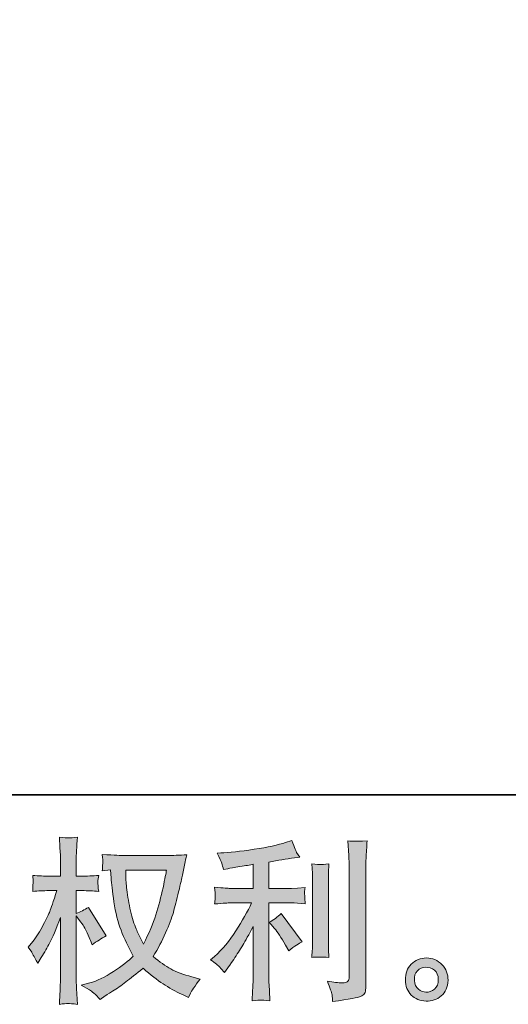
# Model space of a CAD drawing. Units: inches. Extents: x -330 to 455, y -73 to 487.
# Drawn here: x 78 to 132, y -73 to 37 of the extents above; entities that cross this region are included whole.
import ezdxf

# ---------------------------------------------------------------- set-up
doc = ezdxf.new("R2010")
doc.units = ezdxf.units.IN
doc.header["$MEASUREMENT"] = 0
doc.layers.add('图层 1', color=7, linetype='Continuous')

msp = doc.modelspace()

# ---------------------------------------------------------------- hatches: boundary and pattern name
at = {"layer": '图层 1'}
h = msp.add_hatch(color=7, dxfattribs=at)
h.dxf.hatch_style = 2
edge = h.paths.add_edge_path()
edge.add_spline(control_points=[(94.36, -57.62), (94.32, -57.92), (94.19, -58.58), (93.98, -59.59), (93.76, -60.61), (93.5, -61.6), (93.19, -62.59), (92.88, -63.57), (92.41, -64.66), (91.79, -65.86), (91.79, -65.86), (91.12, -64.47), (91.12, -64.47), (90.93, -64.1), (90.72, -63.52), (90.52, -62.74), (90.31, -61.95), (90.14, -61.17), (90.03, -60.37), (89.92, -59.58), (89.86, -59), (89.85, -58.63), (89.84, -58.27), (89.83, -57.93), (89.83, -57.62), (89.83, -57.62), (94.36, -57.62), (94.36, -57.62)], knot_values=[0, 0, 0, 0, 1, 1, 1, 2, 2, 2, 3, 3, 3, 4, 4, 4, 5, 5, 5, 6, 6, 6, 7, 7, 7, 8, 8, 8, 9, 9, 9, 9], degree=3, periodic=0)
edge = h.paths.add_edge_path()
edge.add_spline(control_points=[(88.15, -57.59), (88.15, -57.59), (88.21, -58.52), (88.21, -58.52), (88.24, -59.08), (88.34, -59.96), (88.51, -61.17), (88.69, -62.37), (88.95, -63.43), (89.31, -64.33), (89.67, -65.24), (90.13, -66.2), (90.67, -67.21), (90.15, -67.72), (89.42, -68.29), (88.47, -68.92), (87.51, -69.55), (86.64, -69.98), (85.83, -70.18), (85.83, -70.18), (84.87, -70.43), (84.87, -70.43), (84.87, -70.43), (85.79, -70.95), (85.79, -70.95), (86.06, -71.09), (86.46, -71.45), (86.98, -72.04), (86.98, -72.04), (87.55, -71.63), (87.55, -71.63), (87.59, -71.6), (87.85, -71.43), (88.35, -71.12), (88.86, -70.81), (89.36, -70.46), (89.85, -70.07), (90.35, -69.69), (90.98, -69.18), (91.77, -68.56), (92.61, -69.29), (93.35, -69.86), (93.98, -70.29), (94.61, -70.71), (95.34, -71.11), (96.16, -71.49), (96.16, -71.49), (96.82, -71.8), (96.82, -71.8), (96.82, -71.8), (97.04, -71.34), (97.04, -71.34), (97.14, -71.09), (97.51, -70.56), (98.13, -69.75), (98.13, -69.75), (97.2, -69.5), (97.2, -69.5), (96.22, -69.25), (95.43, -68.96), (94.84, -68.63), (94.25, -68.3), (93.6, -67.84), (92.88, -67.25), (93.43, -66.37), (93.89, -65.48), (94.27, -64.6), (94.66, -63.73), (94.94, -62.97), (95.13, -62.34), (95.31, -61.71), (95.5, -60.94), (95.72, -60.03), (95.93, -59.12), (96.08, -58.5), (96.14, -58.19), (96.14, -58.19), (96.39, -56.9), (96.39, -56.9), (96.43, -56.68), (96.51, -56.35), (96.63, -55.91), (95.83, -55.97), (95.07, -56), (94.34, -56), (94.34, -56), (89.52, -56), (89.52, -56), (89.4, -56), (88.63, -55.97), (87.22, -55.89), (87.27, -56.36), (87.29, -56.64), (87.28, -56.73), (87.27, -56.83), (87.27, -56.95), (87.26, -57.09), (87.25, -57.22), (87.24, -57.43), (87.22, -57.7), (87.22, -57.7), (88.15, -57.59), (88.15, -57.59)], knot_values=[0, 0, 0, 0, 1, 1, 1, 2, 2, 2, 3, 3, 3, 4, 4, 4, 5, 5, 5, 6, 6, 6, 7, 7, 7, 8, 8, 8, 9, 9, 9, 10, 10, 10, 11, 11, 11, 12, 12, 12, 13, 13, 13, 14, 14, 14, 15, 15, 15, 16, 16, 16, 17, 17, 17, 18, 18, 18, 19, 19, 19, 20, 20, 20, 21, 21, 21, 22, 22, 22, 23, 23, 23, 24, 24, 24, 25, 25, 25, 26, 26, 26, 27, 27, 27, 28, 28, 28, 29, 29, 29, 30, 30, 30, 31, 31, 31, 32, 32, 32, 33, 33, 33, 34, 34, 34, 34], degree=3, periodic=0)
edge = h.paths.add_edge_path()
edge.add_spline(control_points=[(78.96, -66.2), (78.96, -66.2), (79.37, -66.77), (79.37, -66.77), (79.37, -66.79), (79.59, -67.2), (80.03, -67.98), (80.03, -67.98), (80.42, -67.35), (80.42, -67.35), (80.78, -66.79), (81.1, -66.24), (81.38, -65.7), (81.67, -65.16), (82.07, -64.23), (82.57, -62.9), (82.57, -62.9), (82.57, -69.3), (82.57, -69.3), (82.57, -69.83), (82.56, -70.32), (82.53, -70.79), (82.51, -71.26), (82.48, -71.85), (82.44, -72.57), (82.9, -72.5), (83.22, -72.47), (83.39, -72.48), (83.58, -72.48), (83.93, -72.51), (84.45, -72.57), (84.45, -72.57), (84.36, -70.81), (84.36, -70.81), (84.33, -70.39), (84.32, -69.89), (84.32, -69.3), (84.32, -69.3), (84.32, -62.72), (84.32, -62.72), (84.32, -62.72), (84.67, -63.23), (84.67, -63.23), (84.67, -63.23), (85.08, -63.76), (85.08, -63.76), (85.2, -63.93), (85.35, -64.21), (85.53, -64.6), (85.71, -65), (85.84, -65.29), (85.92, -65.46), (85.92, -65.46), (86.1, -65.93), (86.1, -65.93), (86.6, -65.56), (87.12, -65.24), (87.66, -64.95), (87.66, -64.95), (85.67, -61.77), (85.67, -61.77), (85.24, -62.05), (84.79, -62.28), (84.32, -62.45), (84.32, -62.45), (84.32, -59.91), (84.32, -59.91), (84.32, -59.91), (85, -59.91), (85, -59.91), (85.57, -59.91), (86.18, -59.94), (86.82, -60.01), (86.75, -59.51), (86.72, -59.15), (86.73, -58.94), (86.73, -58.74), (86.77, -58.49), (86.82, -58.22), (86.11, -58.27), (85.49, -58.3), (84.94, -58.3), (84.94, -58.3), (84.32, -58.3), (84.32, -58.3), (84.32, -58.3), (84.32, -56.6), (84.32, -56.6), (84.32, -56.26), (84.33, -55.87), (84.36, -55.43), (84.38, -54.98), (84.42, -54.49), (84.45, -53.94), (83.99, -54.02), (83.67, -54.05), (83.47, -54.04), (83.28, -54.04), (82.94, -54.01), (82.44, -53.94), (82.44, -53.94), (82.51, -55.13), (82.51, -55.13), (82.55, -55.72), (82.57, -56.23), (82.57, -56.66), (82.57, -56.66), (82.57, -58.3), (82.57, -58.3), (82.57, -58.3), (81.32, -58.3), (81.32, -58.3), (80.79, -58.3), (80.17, -58.27), (79.47, -58.22), (79.47, -58.22), (79.53, -58.84), (79.53, -58.84), (79.53, -58.88), (79.52, -58.95), (79.51, -59.07), (79.51, -59.19), (79.5, -59.32), (79.49, -59.46), (79.49, -59.6), (79.48, -59.78), (79.47, -60.01), (80.11, -59.94), (80.7, -59.91), (81.26, -59.91), (81.26, -59.91), (82.16, -59.91), (82.16, -59.91), (81.76, -61.16), (81.5, -61.93), (81.38, -62.22), (81.26, -62.5), (81.02, -63), (80.65, -63.73), (80.28, -64.45), (79.88, -65.07), (79.47, -65.58), (79.47, -65.58), (78.96, -66.2), (78.96, -66.2)], knot_values=[0, 0, 0, 0, 1, 1, 1, 2, 2, 2, 3, 3, 3, 4, 4, 4, 5, 5, 5, 6, 6, 6, 7, 7, 7, 8, 8, 8, 9, 9, 9, 10, 10, 10, 11, 11, 11, 12, 12, 12, 13, 13, 13, 14, 14, 14, 15, 15, 15, 16, 16, 16, 17, 17, 17, 18, 18, 18, 19, 19, 19, 20, 20, 20, 21, 21, 21, 22, 22, 22, 23, 23, 23, 24, 24, 24, 25, 25, 25, 26, 26, 26, 27, 27, 27, 28, 28, 28, 29, 29, 29, 30, 30, 30, 31, 31, 31, 32, 32, 32, 33, 33, 33, 34, 34, 34, 35, 35, 35, 36, 36, 36, 37, 37, 37, 38, 38, 38, 39, 39, 39, 40, 40, 40, 41, 41, 41, 42, 42, 42, 43, 43, 43, 44, 44, 44, 45, 45, 45, 46, 46, 46, 47, 47, 47, 48, 48, 48, 48], degree=3, periodic=0)
h = msp.add_hatch(color=7, dxfattribs=at)
h.dxf.hatch_style = 2
edge = h.paths.add_edge_path()
edge.add_spline(control_points=[(106.39, -64.12), (106.73, -64.51), (107.14, -65.13), (107.62, -65.97), (107.62, -65.97), (107.97, -66.6), (107.97, -66.6), (108.63, -66.1), (109.13, -65.77), (109.47, -65.6), (109.47, -65.6), (107.13, -62.44), (107.13, -62.44), (106.73, -62.85), (106.28, -63.19), (105.78, -63.43), (105.78, -63.43), (106.39, -64.12), (106.39, -64.12)], knot_values=[0, 0, 0, 0, 1, 1, 1, 2, 2, 2, 3, 3, 3, 4, 4, 4, 5, 5, 5, 6, 6, 6, 6], degree=3, periodic=0)
edge = h.paths.add_edge_path()
edge.add_spline(control_points=[(100.31, -68.44), (100.46, -68.61), (100.63, -68.81), (100.81, -69.04), (100.81, -69.04), (101.2, -68.52), (101.2, -68.52), (101.27, -68.43), (101.48, -68.11), (101.85, -67.56), (102.21, -67.01), (102.55, -66.49), (102.85, -66), (103.14, -65.5), (103.54, -64.8), (104.02, -63.89), (104.02, -63.89), (104.02, -69.63), (104.02, -69.63), (104.02, -69.88), (104, -70.24), (103.97, -70.7), (103.93, -71.17), (103.91, -71.66), (103.9, -72.17), (104.41, -72.12), (104.73, -72.09), (104.85, -72.1), (104.96, -72.1), (105.31, -72.13), (105.88, -72.17), (105.88, -72.17), (105.82, -71.02), (105.82, -71.02), (105.77, -70.2), (105.75, -69.73), (105.76, -69.63), (105.76, -69.63), (105.76, -61.27), (105.76, -61.27), (105.76, -61.27), (108.26, -61.27), (108.26, -61.27), (108.65, -61.27), (109.17, -61.3), (109.8, -61.37), (109.8, -61.37), (109.75, -60.73), (109.75, -60.73), (109.75, -60.73), (109.75, -60.44), (109.75, -60.44), (109.73, -60.22), (109.73, -60.08), (109.73, -60.01), (109.74, -59.94), (109.77, -59.79), (109.8, -59.56), (109.8, -59.56), (108.93, -59.62), (108.93, -59.62), (108.93, -59.62), (108.28, -59.66), (108.28, -59.66), (108.28, -59.66), (105.76, -59.66), (105.76, -59.66), (105.76, -59.66), (105.76, -56.73), (105.76, -56.73), (106.74, -56.54), (107.7, -56.39), (108.63, -56.26), (108.63, -56.26), (109.2, -56.18), (109.2, -56.18), (109.2, -56.18), (108.85, -55.65), (108.85, -55.65), (108.82, -55.63), (108.64, -55.18), (108.3, -54.31), (108.3, -54.31), (107.62, -54.54), (107.62, -54.54), (106.81, -54.83), (105.64, -55.08), (104.11, -55.31), (102.57, -55.54), (101.34, -55.67), (100.4, -55.71), (100.4, -55.71), (100.01, -55.73), (100.01, -55.73), (100.27, -56.28), (100.44, -56.66), (100.51, -56.86), (100.58, -57.07), (100.65, -57.31), (100.72, -57.57), (100.72, -57.57), (101.19, -57.47), (101.19, -57.47), (101.45, -57.42), (101.89, -57.34), (102.54, -57.23), (103.18, -57.13), (103.68, -57.05), (104.02, -56.98), (104.02, -56.98), (104.02, -59.66), (104.02, -59.66), (104.02, -59.66), (101.38, -59.66), (101.38, -59.66), (101.3, -59.66), (100.75, -59.62), (99.72, -59.54), (99.72, -59.54), (99.78, -60.14), (99.78, -60.14), (99.78, -60.14), (99.78, -60.43), (99.78, -60.43), (99.78, -60.43), (99.78, -60.8), (99.78, -60.8), (99.77, -60.95), (99.75, -61.14), (99.72, -61.39), (100.75, -61.31), (101.3, -61.27), (101.38, -61.27), (101.38, -61.27), (103.84, -61.27), (103.84, -61.27), (103.39, -62.23), (102.8, -63.28), (102.09, -64.4), (101.38, -65.52), (100.59, -66.46), (99.7, -67.23), (99.7, -67.23), (99.27, -67.6), (99.27, -67.6), (99.82, -67.99), (100.16, -68.27), (100.31, -68.44)], knot_values=[0, 0, 0, 0, 0.352778, 0.352778, 0.352778, 0.705556, 0.705556, 0.705556, 1.058333, 1.058333, 1.058333, 1.411111, 1.411111, 1.411111, 1.763889, 1.763889, 1.763889, 2.116667, 2.116667, 2.116667, 2.469444, 2.469444, 2.469444, 2.822222, 2.822222, 2.822222, 3.175, 3.175, 3.175, 3.527778, 3.527778, 3.527778, 3.880556, 3.880556, 3.880556, 4.233333, 4.233333, 4.233333, 4.586111, 4.586111, 4.586111, 4.938889, 4.938889, 4.938889, 5.291667, 5.291667, 5.291667, 5.644444, 5.644444, 5.644444, 5.997222, 5.997222, 5.997222, 6.35, 6.35, 6.35, 6.702778, 6.702778, 6.702778, 7.055556, 7.055556, 7.055556, 7.408333, 7.408333, 7.408333, 7.761111, 7.761111, 7.761111, 8.113889, 8.113889, 8.113889, 8.466667, 8.466667, 8.466667, 8.819444, 8.819444, 8.819444, 9.172222, 9.172222, 9.172222, 9.525, 9.525, 9.525, 9.877778, 9.877778, 9.877778, 10.230556, 10.230556, 10.230556, 10.583333, 10.583333, 10.583333, 10.936111, 10.936111, 10.936111, 11.288889, 11.288889, 11.288889, 11.641667, 11.641667, 11.641667, 11.994444, 11.994444, 11.994444, 12.347222, 12.347222, 12.347222, 12.7, 12.7, 12.7, 13.052778, 13.052778, 13.052778, 13.405556, 13.405556, 13.405556, 13.758333, 13.758333, 13.758333, 14.111111, 14.111111, 14.111111, 14.463889, 14.463889, 14.463889, 14.816667, 14.816667, 14.816667, 15.169444, 15.169444, 15.169444, 15.522222, 15.522222, 15.522222, 15.875, 15.875, 15.875, 16.227778, 16.227778, 16.227778, 16.580556, 16.580556, 16.580556, 16.933333, 16.933333, 16.933333, 17.286111, 17.286111, 17.286111, 17.286111], degree=3, periodic=0)
edge.add_line((100.31, -68.44), (100.31, -68.44))
edge = h.paths.add_edge_path()
edge.add_spline(control_points=[(112.45, -67.34), (112.45, -67.34), (112.4, -66.42), (112.4, -66.42), (112.38, -66.25), (112.38, -66), (112.38, -65.66), (112.38, -65.66), (112.38, -58.84), (112.38, -58.84), (112.38, -58.63), (112.38, -58.39), (112.38, -58.11), (112.39, -57.82), (112.42, -57.44), (112.45, -56.93), (111.95, -56.99), (111.63, -57.02), (111.5, -57.01), (111.38, -57.01), (111.05, -56.98), (110.53, -56.93), (110.53, -56.93), (110.61, -57.98), (110.61, -57.98), (110.63, -58.14), (110.63, -58.43), (110.63, -58.84), (110.63, -58.84), (110.63, -65.72), (110.63, -65.72), (110.63, -65.96), (110.63, -66.19), (110.61, -66.41), (110.6, -66.62), (110.57, -66.93), (110.53, -67.34), (110.92, -67.3), (111.56, -67.3), (112.45, -67.34)], knot_values=[0, 0, 0, 0, 0.352778, 0.352778, 0.352778, 0.705556, 0.705556, 0.705556, 1.058333, 1.058333, 1.058333, 1.411111, 1.411111, 1.411111, 1.763889, 1.763889, 1.763889, 2.116667, 2.116667, 2.116667, 2.469444, 2.469444, 2.469444, 2.822222, 2.822222, 2.822222, 3.175, 3.175, 3.175, 3.527778, 3.527778, 3.527778, 3.880556, 3.880556, 3.880556, 4.233333, 4.233333, 4.233333, 4.586111, 4.586111, 4.586111, 4.586111], degree=3, periodic=0)
edge.add_line((112.45, -67.34), (112.45, -67.34))
edge = h.paths.add_edge_path()
edge.add_spline(control_points=[(112.79, -71.51), (112.82, -71.76), (112.85, -72.01), (112.86, -72.26), (114.71, -71.99), (115.74, -71.8), (115.96, -71.71), (116.18, -71.62), (116.33, -71.51), (116.41, -71.36), (116.5, -71.22), (116.54, -71.02), (116.54, -70.76), (116.54, -70.76), (116.54, -57.53), (116.54, -57.53), (116.54, -57.2), (116.56, -56.77), (116.58, -56.25), (116.61, -55.72), (116.65, -55.1), (116.7, -54.37), (115.92, -54.41), (115.46, -54.42), (115.29, -54.42), (115.13, -54.41), (114.88, -54.4), (114.56, -54.37), (114.56, -54.37), (114.66, -56.01), (114.66, -56.01), (114.68, -56.41), (114.69, -56.94), (114.69, -57.57), (114.69, -57.57), (114.69, -69.51), (114.69, -69.51), (114.69, -69.73), (114.65, -69.89), (114.56, -70), (114.47, -70.11), (114.25, -70.17), (113.91, -70.17), (113.5, -70.18), (112.95, -70.12), (112.27, -69.99), (112.58, -70.75), (112.75, -71.25), (112.79, -71.51)], knot_values=[0, 0, 0, 0, 0.352778, 0.352778, 0.352778, 0.705556, 0.705556, 0.705556, 1.058333, 1.058333, 1.058333, 1.411111, 1.411111, 1.411111, 1.763889, 1.763889, 1.763889, 2.116667, 2.116667, 2.116667, 2.469444, 2.469444, 2.469444, 2.822222, 2.822222, 2.822222, 3.175, 3.175, 3.175, 3.527778, 3.527778, 3.527778, 3.880556, 3.880556, 3.880556, 4.233333, 4.233333, 4.233333, 4.586111, 4.586111, 4.586111, 4.938889, 4.938889, 4.938889, 5.291667, 5.291667, 5.291667, 5.644444, 5.644444, 5.644444, 5.644444], degree=3, periodic=0)
edge.add_line((112.79, -71.51), (112.79, -71.51))
h = msp.add_hatch(color=7, dxfattribs=at)
h.dxf.hatch_style = 2
edge = h.paths.add_edge_path()
edge.add_spline(control_points=[(122.41, -70.89), (122.14, -70.67), (122, -70.35), (121.97, -69.9), (121.93, -69.45), (122.04, -69.09), (122.29, -68.84), (122.55, -68.58), (122.85, -68.45), (123.21, -68.44), (123.57, -68.43), (123.89, -68.53), (124.18, -68.76), (124.47, -68.99), (124.61, -69.34), (124.62, -69.81), (124.62, -70.27), (124.48, -70.63), (124.19, -70.87), (123.89, -71.11), (123.58, -71.23), (123.24, -71.21), (122.96, -71.21), (122.68, -71.1), (122.41, -70.89)], knot_values=[0, 0, 0, 0, 0.352778, 0.352778, 0.352778, 0.705556, 0.705556, 0.705556, 1.058333, 1.058333, 1.058333, 1.411111, 1.411111, 1.411111, 1.763889, 1.763889, 1.763889, 2.116667, 2.116667, 2.116667, 2.469444, 2.469444, 2.469444, 2.822222, 2.822222, 2.822222, 2.822222], degree=3, periodic=0)
edge.add_line((122.41, -70.89), (122.41, -70.89))
edge = h.paths.add_edge_path()
edge.add_spline(control_points=[(125.03, -68.15), (124.56, -67.65), (123.99, -67.4), (123.31, -67.41), (122.62, -67.42), (122.06, -67.65), (121.61, -68.11), (121.16, -68.56), (120.94, -69.14), (120.96, -69.85), (120.97, -70.55), (121.19, -71.11), (121.61, -71.53), (122.03, -71.95), (122.59, -72.18), (123.26, -72.21), (123.9, -72.23), (124.46, -72.05), (124.94, -71.64), (125.42, -71.24), (125.68, -70.65), (125.7, -69.88), (125.72, -69.22), (125.49, -68.64), (125.03, -68.15)], knot_values=[0, 0, 0, 0, 0.352778, 0.352778, 0.352778, 0.705556, 0.705556, 0.705556, 1.058333, 1.058333, 1.058333, 1.411111, 1.411111, 1.411111, 1.763889, 1.763889, 1.763889, 2.116667, 2.116667, 2.116667, 2.469444, 2.469444, 2.469444, 2.822222, 2.822222, 2.822222, 2.822222], degree=3, periodic=0)
edge.add_line((125.03, -68.15), (125.03, -68.15))

# ---------------------------------------------------------------- linework, layer by layer
at = {"layer": '图层 1', "color": 7, "lineweight": 35}
msp.add_lwpolyline([(454.91, -49.26), (-327.7, -49.26), (-327.7, 457.66), (454.91, 457.66), (454.91, -49.26)], dxfattribs=at)
at = {"layer": '图层 1', "color": 7, "lineweight": 0}
for points, knots in [([(78.96, -66.2), (78.96, -66.2), (79.37, -66.77), (79.37, -66.77), (79.37, -66.79), (79.59, -67.2), (80.03, -67.98), (80.03, -67.98), (80.42, -67.35), (80.42, -67.35), (80.78, -66.79), (81.1, -66.24), (81.38, -65.7), (81.67, -65.16), (82.07, -64.23), (82.57, -62.9), (82.57, -62.9), (82.57, -69.3), (82.57, -69.3), (82.57, -69.83), (82.56, -70.32), (82.53, -70.79), (82.51, -71.26), (82.48, -71.85), (82.44, -72.57), (82.9, -72.5), (83.22, -72.47), (83.39, -72.48), (83.58, -72.48), (83.93, -72.51), (84.45, -72.57), (84.45, -72.57), (84.36, -70.81), (84.36, -70.81), (84.33, -70.39), (84.32, -69.89), (84.32, -69.3), (84.32, -69.3), (84.32, -62.72), (84.32, -62.72), (84.32, -62.72), (84.67, -63.23), (84.67, -63.23), (84.67, -63.23), (85.08, -63.76), (85.08, -63.76), (85.2, -63.93), (85.35, -64.21), (85.53, -64.6), (85.71, -65), (85.84, -65.29), (85.92, -65.46), (85.92, -65.46), (86.1, -65.93), (86.1, -65.93), (86.6, -65.56), (87.12, -65.24), (87.66, -64.95), (87.66, -64.95), (85.67, -61.77), (85.67, -61.77), (85.24, -62.05), (84.79, -62.28), (84.32, -62.45), (84.32, -62.45), (84.32, -59.91), (84.32, -59.91), (84.32, -59.91), (85, -59.91), (85, -59.91), (85.57, -59.91), (86.18, -59.94), (86.82, -60.01), (86.75, -59.51), (86.72, -59.15), (86.73, -58.94), (86.73, -58.74), (86.77, -58.49), (86.82, -58.22), (86.11, -58.27), (85.49, -58.3), (84.94, -58.3), (84.94, -58.3), (84.32, -58.3), (84.32, -58.3), (84.32, -58.3), (84.32, -56.6), (84.32, -56.6), (84.32, -56.26), (84.33, -55.87), (84.36, -55.43), (84.38, -54.98), (84.42, -54.49), (84.45, -53.94), (83.99, -54.02), (83.67, -54.05), (83.47, -54.04), (83.28, -54.04), (82.94, -54.01), (82.44, -53.94), (82.44, -53.94), (82.51, -55.13), (82.51, -55.13), (82.55, -55.72), (82.57, -56.23), (82.57, -56.66), (82.57, -56.66), (82.57, -58.3), (82.57, -58.3), (82.57, -58.3), (81.32, -58.3), (81.32, -58.3), (80.79, -58.3), (80.17, -58.27), (79.47, -58.22), (79.47, -58.22), (79.53, -58.84), (79.53, -58.84), (79.53, -58.88), (79.52, -58.95), (79.51, -59.07), (79.51, -59.19), (79.5, -59.32), (79.49, -59.46), (79.49, -59.6), (79.48, -59.78), (79.47, -60.01), (80.11, -59.94), (80.7, -59.91), (81.26, -59.91), (81.26, -59.91), (82.16, -59.91), (82.16, -59.91), (81.76, -61.16), (81.5, -61.93), (81.38, -62.22), (81.26, -62.5), (81.02, -63), (80.65, -63.73), (80.28, -64.45), (79.88, -65.07), (79.47, -65.58), (79.47, -65.58), (78.96, -66.2), (78.96, -66.2)], [0, 0, 0, 0, 1, 1, 1, 2, 2, 2, 3, 3, 3, 4, 4, 4, 5, 5, 5, 6, 6, 6, 7, 7, 7, 8, 8, 8, 9, 9, 9, 10, 10, 10, 11, 11, 11, 12, 12, 12, 13, 13, 13, 14, 14, 14, 15, 15, 15, 16, 16, 16, 17, 17, 17, 18, 18, 18, 19, 19, 19, 20, 20, 20, 21, 21, 21, 22, 22, 22, 23, 23, 23, 24, 24, 24, 25, 25, 25, 26, 26, 26, 27, 27, 27, 28, 28, 28, 29, 29, 29, 30, 30, 30, 31, 31, 31, 32, 32, 32, 33, 33, 33, 34, 34, 34, 35, 35, 35, 36, 36, 36, 37, 37, 37, 38, 38, 38, 39, 39, 39, 40, 40, 40, 41, 41, 41, 42, 42, 42, 43, 43, 43, 44, 44, 44, 45, 45, 45, 46, 46, 46, 47, 47, 47, 48, 48, 48, 48]), ([(100.31, -68.44), (100.46, -68.61), (100.63, -68.81), (100.81, -69.04), (100.81, -69.04), (101.2, -68.52), (101.2, -68.52), (101.27, -68.43), (101.48, -68.11), (101.85, -67.56), (102.21, -67.01), (102.55, -66.49), (102.85, -66), (103.14, -65.5), (103.54, -64.8), (104.02, -63.89), (104.02, -63.89), (104.02, -69.63), (104.02, -69.63), (104.02, -69.88), (104, -70.24), (103.97, -70.7), (103.93, -71.17), (103.91, -71.66), (103.9, -72.17), (104.41, -72.12), (104.73, -72.09), (104.85, -72.1), (104.96, -72.1), (105.31, -72.13), (105.88, -72.17), (105.88, -72.17), (105.82, -71.02), (105.82, -71.02), (105.77, -70.2), (105.75, -69.73), (105.76, -69.63), (105.76, -69.63), (105.76, -61.27), (105.76, -61.27), (105.76, -61.27), (108.26, -61.27), (108.26, -61.27), (108.65, -61.27), (109.17, -61.3), (109.8, -61.37), (109.8, -61.37), (109.75, -60.73), (109.75, -60.73), (109.75, -60.73), (109.75, -60.44), (109.75, -60.44), (109.73, -60.22), (109.73, -60.08), (109.73, -60.01), (109.74, -59.94), (109.77, -59.79), (109.8, -59.56), (109.8, -59.56), (108.93, -59.62), (108.93, -59.62), (108.93, -59.62), (108.28, -59.66), (108.28, -59.66), (108.28, -59.66), (105.76, -59.66), (105.76, -59.66), (105.76, -59.66), (105.76, -56.73), (105.76, -56.73), (106.74, -56.54), (107.7, -56.39), (108.63, -56.26), (108.63, -56.26), (109.2, -56.18), (109.2, -56.18), (109.2, -56.18), (108.85, -55.65), (108.85, -55.65), (108.82, -55.63), (108.64, -55.18), (108.3, -54.31), (108.3, -54.31), (107.62, -54.54), (107.62, -54.54), (106.81, -54.83), (105.64, -55.08), (104.11, -55.31), (102.57, -55.54), (101.34, -55.67), (100.4, -55.71), (100.4, -55.71), (100.01, -55.73), (100.01, -55.73), (100.27, -56.28), (100.44, -56.66), (100.51, -56.86), (100.58, -57.07), (100.65, -57.31), (100.72, -57.57), (100.72, -57.57), (101.19, -57.47), (101.19, -57.47), (101.45, -57.42), (101.89, -57.34), (102.54, -57.23), (103.18, -57.13), (103.68, -57.05), (104.02, -56.98), (104.02, -56.98), (104.02, -59.66), (104.02, -59.66), (104.02, -59.66), (101.38, -59.66), (101.38, -59.66), (101.3, -59.66), (100.75, -59.62), (99.72, -59.54), (99.72, -59.54), (99.78, -60.14), (99.78, -60.14), (99.78, -60.14), (99.78, -60.43), (99.78, -60.43), (99.78, -60.43), (99.78, -60.8), (99.78, -60.8), (99.77, -60.95), (99.75, -61.14), (99.72, -61.39), (100.75, -61.31), (101.3, -61.27), (101.38, -61.27), (101.38, -61.27), (103.84, -61.27), (103.84, -61.27), (103.39, -62.23), (102.8, -63.28), (102.09, -64.4), (101.38, -65.52), (100.59, -66.46), (99.7, -67.23), (99.7, -67.23), (99.27, -67.6), (99.27, -67.6), (99.82, -67.99), (100.16, -68.27), (100.31, -68.44)], [0, 0, 0, 0, 1, 1, 1, 2, 2, 2, 3, 3, 3, 4, 4, 4, 5, 5, 5, 6, 6, 6, 7, 7, 7, 8, 8, 8, 9, 9, 9, 10, 10, 10, 11, 11, 11, 12, 12, 12, 13, 13, 13, 14, 14, 14, 15, 15, 15, 16, 16, 16, 17, 17, 17, 18, 18, 18, 19, 19, 19, 20, 20, 20, 21, 21, 21, 22, 22, 22, 23, 23, 23, 24, 24, 24, 25, 25, 25, 26, 26, 26, 27, 27, 27, 28, 28, 28, 29, 29, 29, 30, 30, 30, 31, 31, 31, 32, 32, 32, 33, 33, 33, 34, 34, 34, 35, 35, 35, 36, 36, 36, 37, 37, 37, 38, 38, 38, 39, 39, 39, 40, 40, 40, 41, 41, 41, 42, 42, 42, 43, 43, 43, 44, 44, 44, 45, 45, 45, 46, 46, 46, 47, 47, 47, 48, 48, 48, 49, 49, 49, 49]), ([(112.79, -71.51), (112.82, -71.76), (112.85, -72.01), (112.86, -72.26), (114.71, -71.99), (115.74, -71.8), (115.96, -71.71), (116.18, -71.62), (116.33, -71.51), (116.41, -71.36), (116.5, -71.22), (116.54, -71.02), (116.54, -70.76), (116.54, -70.76), (116.54, -57.53), (116.54, -57.53), (116.54, -57.2), (116.56, -56.77), (116.58, -56.25), (116.61, -55.72), (116.65, -55.1), (116.7, -54.37), (115.92, -54.41), (115.46, -54.42), (115.29, -54.42), (115.13, -54.41), (114.88, -54.4), (114.56, -54.37), (114.56, -54.37), (114.66, -56.01), (114.66, -56.01), (114.68, -56.41), (114.69, -56.94), (114.69, -57.57), (114.69, -57.57), (114.69, -69.51), (114.69, -69.51), (114.69, -69.73), (114.65, -69.89), (114.56, -70), (114.47, -70.11), (114.25, -70.17), (113.91, -70.17), (113.5, -70.18), (112.95, -70.12), (112.27, -69.99), (112.58, -70.75), (112.75, -71.25), (112.79, -71.51)], [0, 0, 0, 0, 1, 1, 1, 2, 2, 2, 3, 3, 3, 4, 4, 4, 5, 5, 5, 6, 6, 6, 7, 7, 7, 8, 8, 8, 9, 9, 9, 10, 10, 10, 11, 11, 11, 12, 12, 12, 13, 13, 13, 14, 14, 14, 15, 15, 15, 16, 16, 16, 16]), ([(88.15, -57.59), (88.15, -57.59), (88.21, -58.52), (88.21, -58.52), (88.24, -59.08), (88.34, -59.96), (88.51, -61.17), (88.69, -62.37), (88.95, -63.43), (89.31, -64.33), (89.67, -65.24), (90.13, -66.2), (90.67, -67.21), (90.15, -67.72), (89.42, -68.29), (88.47, -68.92), (87.51, -69.55), (86.64, -69.98), (85.83, -70.18), (85.83, -70.18), (84.87, -70.43), (84.87, -70.43), (84.87, -70.43), (85.79, -70.95), (85.79, -70.95), (86.06, -71.09), (86.46, -71.45), (86.98, -72.04), (86.98, -72.04), (87.55, -71.63), (87.55, -71.63), (87.59, -71.6), (87.85, -71.43), (88.35, -71.12), (88.86, -70.81), (89.36, -70.46), (89.85, -70.07), (90.35, -69.69), (90.98, -69.18), (91.77, -68.56), (92.61, -69.29), (93.35, -69.86), (93.98, -70.29), (94.61, -70.71), (95.34, -71.11), (96.16, -71.49), (96.16, -71.49), (96.82, -71.8), (96.82, -71.8), (96.82, -71.8), (97.04, -71.34), (97.04, -71.34), (97.14, -71.09), (97.51, -70.56), (98.13, -69.75), (98.13, -69.75), (97.2, -69.5), (97.2, -69.5), (96.22, -69.25), (95.43, -68.96), (94.84, -68.63), (94.25, -68.3), (93.6, -67.84), (92.88, -67.25), (93.43, -66.37), (93.89, -65.48), (94.27, -64.6), (94.66, -63.73), (94.94, -62.97), (95.13, -62.34), (95.31, -61.71), (95.5, -60.94), (95.72, -60.03), (95.93, -59.12), (96.08, -58.5), (96.14, -58.19), (96.14, -58.19), (96.39, -56.9), (96.39, -56.9), (96.43, -56.68), (96.51, -56.35), (96.63, -55.91), (95.83, -55.97), (95.07, -56), (94.34, -56), (94.34, -56), (89.52, -56), (89.52, -56), (89.4, -56), (88.63, -55.97), (87.22, -55.89), (87.27, -56.36), (87.29, -56.64), (87.28, -56.73), (87.27, -56.83), (87.27, -56.95), (87.26, -57.09), (87.25, -57.22), (87.24, -57.43), (87.22, -57.7), (87.22, -57.7), (88.15, -57.59), (88.15, -57.59)], [0, 0, 0, 0, 1, 1, 1, 2, 2, 2, 3, 3, 3, 4, 4, 4, 5, 5, 5, 6, 6, 6, 7, 7, 7, 8, 8, 8, 9, 9, 9, 10, 10, 10, 11, 11, 11, 12, 12, 12, 13, 13, 13, 14, 14, 14, 15, 15, 15, 16, 16, 16, 17, 17, 17, 18, 18, 18, 19, 19, 19, 20, 20, 20, 21, 21, 21, 22, 22, 22, 23, 23, 23, 24, 24, 24, 25, 25, 25, 26, 26, 26, 27, 27, 27, 28, 28, 28, 29, 29, 29, 30, 30, 30, 31, 31, 31, 32, 32, 32, 33, 33, 33, 34, 34, 34, 34]), ([(112.45, -67.34), (112.45, -67.34), (112.4, -66.42), (112.4, -66.42), (112.38, -66.25), (112.38, -66), (112.38, -65.66), (112.38, -65.66), (112.38, -58.84), (112.38, -58.84), (112.38, -58.63), (112.38, -58.39), (112.38, -58.11), (112.39, -57.82), (112.42, -57.44), (112.45, -56.93), (111.95, -56.99), (111.63, -57.02), (111.5, -57.01), (111.38, -57.01), (111.05, -56.98), (110.53, -56.93), (110.53, -56.93), (110.61, -57.98), (110.61, -57.98), (110.63, -58.14), (110.63, -58.43), (110.63, -58.84), (110.63, -58.84), (110.63, -65.72), (110.63, -65.72), (110.63, -65.96), (110.63, -66.19), (110.61, -66.41), (110.6, -66.62), (110.57, -66.93), (110.53, -67.34), (110.92, -67.3), (111.56, -67.3), (112.45, -67.34)], [0, 0, 0, 0, 1, 1, 1, 2, 2, 2, 3, 3, 3, 4, 4, 4, 5, 5, 5, 6, 6, 6, 7, 7, 7, 8, 8, 8, 9, 9, 9, 10, 10, 10, 11, 11, 11, 12, 12, 12, 13, 13, 13, 13]), ([(94.36, -57.62), (94.32, -57.92), (94.19, -58.58), (93.98, -59.59), (93.76, -60.61), (93.5, -61.6), (93.19, -62.59), (92.88, -63.57), (92.41, -64.66), (91.79, -65.86), (91.79, -65.86), (91.12, -64.47), (91.12, -64.47), (90.93, -64.1), (90.72, -63.52), (90.52, -62.74), (90.31, -61.95), (90.14, -61.17), (90.03, -60.37), (89.92, -59.58), (89.86, -59), (89.85, -58.63), (89.84, -58.27), (89.83, -57.93), (89.83, -57.62), (89.83, -57.62), (94.36, -57.62), (94.36, -57.62)], [0, 0, 0, 0, 1, 1, 1, 2, 2, 2, 3, 3, 3, 4, 4, 4, 5, 5, 5, 6, 6, 6, 7, 7, 7, 8, 8, 8, 9, 9, 9, 9]), ([(106.39, -64.12), (106.73, -64.51), (107.14, -65.13), (107.62, -65.97), (107.62, -65.97), (107.97, -66.6), (107.97, -66.6), (108.63, -66.1), (109.13, -65.77), (109.47, -65.6), (109.47, -65.6), (107.13, -62.44), (107.13, -62.44), (106.73, -62.85), (106.28, -63.19), (105.78, -63.43), (105.78, -63.43), (106.39, -64.12), (106.39, -64.12)], [0, 0, 0, 0, 1, 1, 1, 2, 2, 2, 3, 3, 3, 4, 4, 4, 5, 5, 5, 6, 6, 6, 6]), ([(125.03, -68.15), (124.56, -67.65), (123.99, -67.4), (123.31, -67.41), (122.62, -67.42), (122.06, -67.65), (121.61, -68.11), (121.16, -68.56), (120.94, -69.14), (120.96, -69.85), (120.97, -70.55), (121.19, -71.11), (121.61, -71.53), (122.03, -71.95), (122.59, -72.18), (123.26, -72.21), (123.9, -72.23), (124.46, -72.05), (124.94, -71.64), (125.42, -71.24), (125.68, -70.65), (125.7, -69.88), (125.72, -69.22), (125.49, -68.64), (125.03, -68.15)], [0, 0, 0, 0, 1, 1, 1, 2, 2, 2, 3, 3, 3, 4, 4, 4, 5, 5, 5, 6, 6, 6, 7, 7, 7, 8, 8, 8, 8]), ([(122.41, -70.89), (122.14, -70.67), (122, -70.35), (121.97, -69.9), (121.93, -69.45), (122.04, -69.09), (122.29, -68.84), (122.55, -68.58), (122.85, -68.45), (123.21, -68.44), (123.57, -68.43), (123.89, -68.53), (124.18, -68.76), (124.47, -68.99), (124.61, -69.34), (124.62, -69.81), (124.62, -70.27), (124.48, -70.63), (124.19, -70.87), (123.89, -71.11), (123.58, -71.23), (123.24, -71.21), (122.96, -71.21), (122.68, -71.1), (122.41, -70.89)], [0, 0, 0, 0, 1, 1, 1, 2, 2, 2, 3, 3, 3, 4, 4, 4, 5, 5, 5, 6, 6, 6, 7, 7, 7, 8, 8, 8, 8])]:
    msp.add_open_spline(points, degree=3, knots=knots, dxfattribs=at)

doc.saveas('drawing.dxf')
